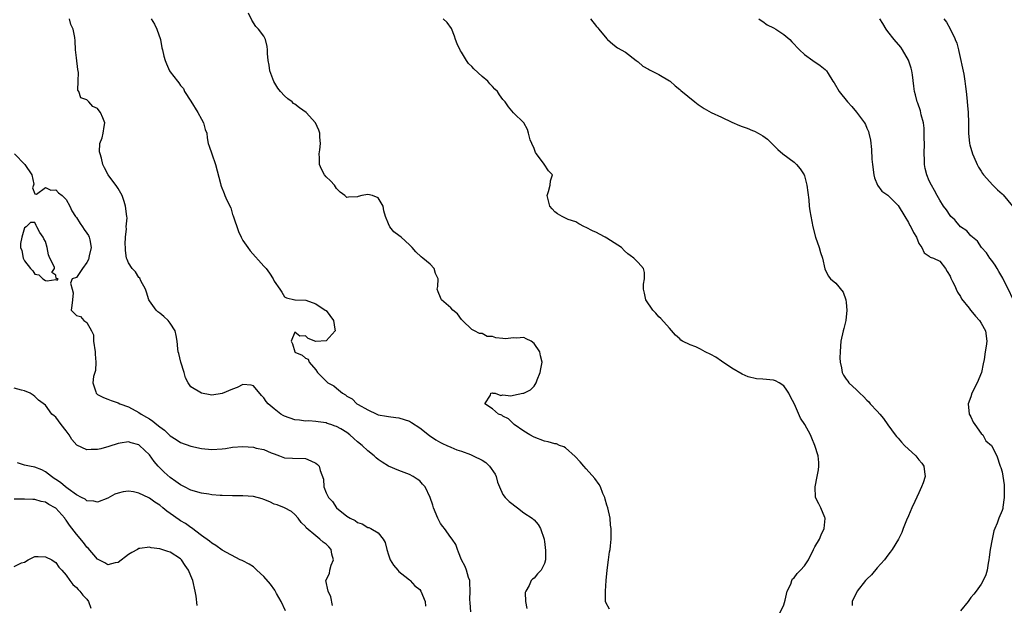
# Model space of a CAD drawing. Units: inches. Extents: x 2553000 to 2556000, y 1524000 to 1527000.
# Drawn here: x 2554466 to 2554655, y 1525300 to 1525413 of the extents above; entities that cross this region are included whole.
import ezdxf

# ---------------------------------------------------------------- set-up
doc = ezdxf.new("R2010")
doc.units = ezdxf.units.IN
doc.header["$MEASUREMENT"] = 0
doc.layers.add('LD25531524_2ft', color=254, linetype='Continuous')

msp = doc.modelspace()

# ---------------------------------------------------------------- linework, layer by layer
at = {"layer": 'LD25531524_2ft'}
for points, elevation in [([(2554579.51, 1525299.51), (2554578.81, 1525300.81), (2554578.74, 1525301), (2554578.69, 1525303), (2554578.88, 1525305), (2554579.02, 1525306.98), (2554579.27, 1525309), (2554579.48, 1525310.52), (2554579.62, 1525311), (2554579.7, 1525311.7), (2554579.81, 1525313), (2554579.82, 1525314.18), (2554579.78, 1525315), (2554579.66, 1525315.66), (2554579.61, 1525317), (2554579.17, 1525319), (2554579, 1525319.5), (2554578.68, 1525320.68), (2554578.58, 1525321), (2554578.24, 1525321.76), (2554577.74, 1525323), (2554577.48, 1525323.48), (2554576.64, 1525324.64), (2554575, 1525326.51), (2554574.55, 1525327), (2554573.84, 1525327.84), (2554572.88, 1525328.88), (2554571, 1525330.5), (2554570.69, 1525330.69), (2554569.87, 1525331), (2554569.27, 1525331.27), (2554569, 1525331.32), (2554567.7, 1525331.7), (2554567, 1525331.82), (2554565, 1525332.56), (2554564.17, 1525333), (2554563, 1525333.74), (2554561.13, 1525335), (2554561.08, 1525335.08), (2554561, 1525335.14), (2554560.07, 1525336.07), (2554559, 1525336.63), (2554558.79, 1525336.79), (2554558.15, 1525337), (2554557, 1525338.01), (2554555.54, 1525339), (2554556.63, 1525340.63), (2554556.64, 1525341), (2554556.91, 1525341.09), (2554557.04, 1525341.04), (2554557.47, 1525341), (2554558.56, 1525340.56), (2554559, 1525340.72), (2554560.5, 1525340.5), (2554561, 1525340.64), (2554562.8, 1525341), (2554563, 1525341.03), (2554564.32, 1525341.68), (2554565, 1525342.38), (2554565.41, 1525343), (2554565.6, 1525343.6), (2554566.16, 1525345), (2554566.31, 1525345.69), (2554566.51, 1525347), (2554566.23, 1525348.23), (2554566.12, 1525349), (2554565, 1525350.6), (2554564.4, 1525351), (2554563.45, 1525351.45), (2554563, 1525351.7), (2554561.61, 1525351.61), (2554561, 1525351.68), (2554559.5, 1525351.5), (2554559, 1525351.53), (2554557.65, 1525351.65), (2554557, 1525351.93), (2554555.94, 1525351.94), (2554555, 1525352.47), (2554554.51, 1525352.51), (2554553.55, 1525353), (2554553, 1525353.24), (2554551.19, 1525355), (2554551, 1525355.16), (2554550.28, 1525356.28), (2554549.37, 1525357), (2554549, 1525357.42), (2554547.16, 1525359), (2554547.1, 1525359.1), (2554547, 1525359.39), (2554546.51, 1525360.51), (2554546.37, 1525361), (2554546.5, 1525361.5), (2554546.51, 1525363), (2554546.03, 1525364.03), (2554545.77, 1525365), (2554545, 1525365.81), (2554543.62, 1525367), (2554543.25, 1525367.25), (2554542.22, 1525368.22), (2554541.54, 1525369), (2554541, 1525369.54), (2554539.42, 1525371), (2554539, 1525371.36), (2554538.02, 1525372.02), (2554537.27, 1525373), (2554537, 1525373.6), (2554536.44, 1525375), (2554536.1, 1525376.1), (2554535.95, 1525377), (2554535, 1525378.59), (2554533.89, 1525379), (2554533, 1525379.19), (2554531.89, 1525379), (2554531.18, 1525378.82), (2554531, 1525378.75), (2554529.28, 1525378.72), (2554529, 1525378.66), (2554528.62, 1525379), (2554527.69, 1525379.69), (2554527, 1525380.38), (2554526.58, 1525381), (2554525.84, 1525381.84), (2554525, 1525382.62), (2554524.69, 1525383), (2554524.07, 1525384.07), (2554523.7, 1525385), (2554523.72, 1525386.28), (2554523.68, 1525387), (2554523.79, 1525387.79), (2554523.9, 1525389), (2554523.77, 1525390.23), (2554523.75, 1525391), (2554523.58, 1525391.58), (2554522.97, 1525392.97), (2554521.14, 1525395), (2554519.89, 1525395.89), (2554519, 1525396.55), (2554518.73, 1525396.73), (2554518.45, 1525397), (2554517.61, 1525397.61), (2554517, 1525398.19), (2554516.19, 1525399), (2554515.68, 1525399.68), (2554514.94, 1525400.94), (2554514.19, 1525403), (2554514.06, 1525404.06), (2554513.84, 1525405), (2554513.71, 1525406.29), (2554513.71, 1525407), (2554513.65, 1525407.65), (2554513.34, 1525409), (2554513, 1525409.62), (2554512, 1525411), (2554511.5, 1525411.5), (2554510.73, 1525412.73), (2554510.05, 1525414.05)], 8530), ([(2554552.81, 1525299), (2554552.7, 1525300.7), (2554552.63, 1525301.37), (2554552.69, 1525303), (2554552.66, 1525304.66), (2554552.61, 1525305), (2554552.39, 1525305.61), (2554551.98, 1525307), (2554551.7, 1525307.7), (2554551, 1525309), (2554550.48, 1525310.48), (2554550.23, 1525311), (2554549.93, 1525311.93), (2554549.26, 1525313), (2554549, 1525313.27), (2554547.77, 1525315), (2554547.42, 1525315.42), (2554547, 1525316.01), (2554546.65, 1525316.65), (2554546.47, 1525317), (2554545.65, 1525319), (2554545.51, 1525319.51), (2554545.03, 1525321), (2554544.01, 1525323), (2554543.55, 1525323.55), (2554543, 1525324.15), (2554542.51, 1525324.51), (2554541.73, 1525325), (2554541, 1525325.39), (2554539, 1525326.18), (2554537, 1525327), (2554535.74, 1525327.74), (2554535, 1525328.29), (2554534.61, 1525328.61), (2554534.25, 1525329), (2554533, 1525329.93), (2554531.91, 1525331), (2554531, 1525331.68), (2554530.29, 1525332.29), (2554529.55, 1525333), (2554529, 1525333.44), (2554527.84, 1525334.16), (2554527, 1525334.65), (2554526.71, 1525334.71), (2554525.91, 1525335), (2554525.2, 1525335.2), (2554525, 1525335.32), (2554523.49, 1525335.49), (2554523, 1525335.6), (2554521.69, 1525335.69), (2554521, 1525335.68), (2554519.84, 1525335.84), (2554519, 1525335.88), (2554517, 1525336.58), (2554516.72, 1525336.72), (2554516.27, 1525337), (2554515, 1525337.99), (2554513.84, 1525339), (2554513.45, 1525339.45), (2554513, 1525340.16), (2554512.57, 1525340.57), (2554511, 1525342.44), (2554510.56, 1525342.56), (2554509, 1525342.7), (2554507.9, 1525342.1), (2554507, 1525341.78), (2554505, 1525340.94), (2554503, 1525340.65), (2554502.69, 1525340.69), (2554501, 1525341), (2554499, 1525342.24), (2554498.49, 1525343), (2554497.96, 1525343.96), (2554497.71, 1525345), (2554497.03, 1525347), (2554496.67, 1525348.67), (2554496.53, 1525349), (2554496.44, 1525349.56), (2554496.33, 1525351), (2554496.13, 1525352.13), (2554495.94, 1525353), (2554495, 1525354.47), (2554494.59, 1525355), (2554493.76, 1525355.76), (2554493, 1525356.41), (2554492.65, 1525356.65), (2554492.3, 1525357), (2554491, 1525358.75), (2554490.87, 1525359), (2554490.47, 1525360.47), (2554490.24, 1525361), (2554489.35, 1525362.65), (2554489.14, 1525363.14), (2554489, 1525363.27), (2554488.35, 1525364.35), (2554487.7, 1525365), (2554487, 1525366.1), (2554486.71, 1525366.71), (2554486.63, 1525367), (2554486.42, 1525368.42), (2554486.39, 1525369), (2554486.33, 1525369.67), (2554486.38, 1525371), (2554486.6, 1525372.6), (2554486.55, 1525373), (2554486.7, 1525374.7), (2554486.67, 1525375), (2554486.39, 1525377), (2554486.13, 1525377.87), (2554485.76, 1525379), (2554485.48, 1525379.48), (2554485, 1525380.38), (2554484.75, 1525380.75), (2554483.05, 1525383), (2554482.37, 1525384.37), (2554482.07, 1525385), (2554481.77, 1525386.23), (2554481.51, 1525387), (2554481.43, 1525387.43), (2554481.5, 1525389), (2554481.9, 1525390.1), (2554482.1, 1525391), (2554482.3, 1525392.3), (2554482.43, 1525393), (2554482.03, 1525393.97), (2554481.58, 1525395), (2554481.32, 1525395.32), (2554481, 1525395.75), (2554480.13, 1525396.13), (2554479.36, 1525397), (2554479, 1525397.44), (2554477.82, 1525397.82), (2554477.44, 1525399), (2554477.27, 1525399.27), (2554477.29, 1525401), (2554477.36, 1525402.64), (2554477.25, 1525403.25), (2554477, 1525405.49), (2554476.77, 1525407), (2554476.74, 1525408.74), (2554476.64, 1525409.36), (2554476.35, 1525411), (2554475.92, 1525411.92), (2554475.61, 1525413)], 8534), ([(2554491.36, 1525413), (2554491.97, 1525411.97), (2554492.46, 1525411), (2554493.11, 1525409), (2554493.4, 1525407.4), (2554493.52, 1525407), (2554493.81, 1525405.81), (2554494.03, 1525405), (2554494.3, 1525404.3), (2554494.88, 1525403), (2554495, 1525402.81), (2554496.4, 1525401), (2554496.67, 1525400.67), (2554497, 1525400.19), (2554497.58, 1525399.58), (2554497.76, 1525399), (2554499, 1525397.15), (2554500.3, 1525395), (2554501, 1525393.7), (2554501.41, 1525393), (2554501.73, 1525391.73), (2554502.04, 1525391), (2554502.12, 1525390.12), (2554502.33, 1525389), (2554502.52, 1525388.52), (2554502.98, 1525387), (2554503.69, 1525385), (2554504.66, 1525381.34), (2554504.72, 1525381), (2554504.81, 1525380.81), (2554505.4, 1525379.4), (2554505.54, 1525379), (2554505.89, 1525378.11), (2554506.64, 1525376.64), (2554507, 1525375.35), (2554507.1, 1525375.1), (2554508.13, 1525372.13), (2554508.65, 1525371), (2554509, 1525370.35), (2554509.91, 1525369), (2554510.38, 1525368.38), (2554513, 1525365.42), (2554513.44, 1525365), (2554514.07, 1525364.07), (2554514.81, 1525363), (2554515, 1525362.56), (2554516.06, 1525361), (2554516.47, 1525360.47), (2554517, 1525359.54), (2554517.36, 1525359.36), (2554518.95, 1525358.95), (2554519, 1525358.92), (2554519.05, 1525358.95), (2554521.08, 1525358.92), (2554523, 1525358.17), (2554524.82, 1525357), (2554524.92, 1525356.92), (2554525, 1525356.89), (2554526.41, 1525355), (2554526.69, 1525353.31), (2554526.7, 1525353), (2554525, 1525351.09), (2554523, 1525350.98), (2554521.51, 1525351.51), (2554521, 1525352.02), (2554519.96, 1525351.96), (2554519, 1525352.73), (2554518.29, 1525351), (2554518.5, 1525350.5), (2554518.95, 1525349), (2554519, 1525348.94), (2554520.36, 1525348.36), (2554521, 1525347.75), (2554521.55, 1525347.55), (2554521.75, 1525347), (2554523, 1525345.52), (2554523.33, 1525345), (2554525, 1525343.32), (2554525.17, 1525343.17), (2554525.3, 1525343), (2554526.47, 1525342.47), (2554527, 1525342.01), (2554528.13, 1525341), (2554528.72, 1525340.72), (2554529, 1525340.46), (2554529.97, 1525339.97), (2554530.92, 1525339), (2554531.13, 1525338.87), (2554533, 1525337.82), (2554534.72, 1525337), (2554535, 1525336.89), (2554536.61, 1525336.61), (2554537, 1525336.52), (2554538.38, 1525336.38), (2554539, 1525336.28), (2554540, 1525336), (2554541, 1525335.66), (2554541.42, 1525335.42), (2554543, 1525334.38), (2554544.9, 1525332.9), (2554546.09, 1525332.09), (2554547, 1525331.55), (2554547.37, 1525331.37), (2554548.22, 1525331), (2554549, 1525330.63), (2554550.14, 1525330.14), (2554551, 1525329.91), (2554552.76, 1525329.24), (2554553, 1525329.13), (2554553.25, 1525329), (2554555, 1525328.14), (2554555.7, 1525327.7), (2554556.41, 1525327), (2554557.47, 1525325.47), (2554557.72, 1525325), (2554557.93, 1525323.93), (2554558.32, 1525323), (2554559, 1525321.55), (2554559.41, 1525321), (2554560.2, 1525320.2), (2554561.81, 1525319), (2554563, 1525318.06), (2554564.63, 1525317), (2554564.82, 1525316.82), (2554565, 1525316.68), (2554565.76, 1525315.76), (2554566.25, 1525315), (2554566.92, 1525313), (2554566.92, 1525312.92), (2554567, 1525312.5), (2554567.2, 1525310.8), (2554567.19, 1525309), (2554567, 1525308.26), (2554566.34, 1525307), (2554565.67, 1525306.33), (2554565, 1525305.48), (2554564.7, 1525305.3), (2554564.45, 1525305), (2554564.06, 1525304.06), (2554563.38, 1525303), (2554563.3, 1525302.7), (2554563.33, 1525301), (2554563.62, 1525299.62)], 8532), ([(2554611.91, 1525298.09), (2554613, 1525300.36), (2554613.27, 1525301.27), (2554613.69, 1525303), (2554614.35, 1525304.35), (2554614.54, 1525305), (2554614.68, 1525305.32), (2554615, 1525305.55), (2554615.6, 1525306.4), (2554616.22, 1525307), (2554617, 1525307.86), (2554617.75, 1525309), (2554618.73, 1525311), (2554619, 1525311.51), (2554619.86, 1525313), (2554620.17, 1525313.83), (2554620.76, 1525315), (2554620.95, 1525316.95), (2554620.94, 1525317), (2554620.88, 1525317.12), (2554620.14, 1525319), (2554619.78, 1525319.78), (2554619.14, 1525321), (2554619.02, 1525323.02), (2554619.45, 1525325), (2554619.7, 1525326.3), (2554619.77, 1525327), (2554619.73, 1525327.73), (2554619.61, 1525329), (2554619, 1525331), (2554618.41, 1525332.41), (2554618.14, 1525333), (2554617.06, 1525335), (2554616.21, 1525336.21), (2554615.07, 1525338.93), (2554614.31, 1525340.31), (2554614.01, 1525341), (2554613.62, 1525341.62), (2554613, 1525342.43), (2554612.1, 1525343), (2554611.4, 1525343.4), (2554611, 1525343.52), (2554609, 1525343.73), (2554607.79, 1525343.79), (2554606.16, 1525344.16), (2554605, 1525344.69), (2554603, 1525345.83), (2554601, 1525347.2), (2554599.92, 1525347.92), (2554599, 1525348.47), (2554597.86, 1525349), (2554597, 1525349.49), (2554596.09, 1525349.91), (2554595, 1525350.33), (2554593.52, 1525351), (2554593.22, 1525351.22), (2554593, 1525351.47), (2554592.17, 1525352.17), (2554591, 1525353.54), (2554589.36, 1525355.36), (2554589, 1525355.7), (2554588.42, 1525356.42), (2554587.85, 1525357), (2554586.47, 1525359), (2554586.23, 1525360.23), (2554586.01, 1525361), (2554586.04, 1525361.96), (2554586.2, 1525363), (2554586.21, 1525364.21), (2554586.03, 1525365), (2554585, 1525366.12), (2554584.15, 1525367), (2554583.46, 1525367.46), (2554583, 1525367.82), (2554582.37, 1525368.37), (2554581.79, 1525369), (2554579, 1525370.81), (2554578.68, 1525371), (2554577.56, 1525371.56), (2554577, 1525371.88), (2554576.22, 1525372.22), (2554575, 1525372.88), (2554574.69, 1525373), (2554573.58, 1525373.58), (2554573, 1525373.97), (2554571.57, 1525374.43), (2554571, 1525374.65), (2554570.38, 1525375), (2554569.52, 1525375.52), (2554569, 1525375.87), (2554568.47, 1525376.47), (2554568.04, 1525377), (2554567.49, 1525379), (2554567.78, 1525379.78), (2554568.1, 1525381), (2554568.16, 1525381.84), (2554568.51, 1525383), (2554567.77, 1525383.77), (2554566.94, 1525385.06), (2554565.43, 1525387), (2554565.28, 1525387.28), (2554565, 1525388.08), (2554564.55, 1525389), (2554564.25, 1525389.75), (2554563.93, 1525391), (2554563.69, 1525391.69), (2554563.01, 1525393), (2554561, 1525394.94), (2554560.09, 1525396.09), (2554559.43, 1525397), (2554559, 1525397.49), (2554558.34, 1525398.34), (2554557.97, 1525399), (2554557.43, 1525399.43), (2554557, 1525399.99), (2554556.46, 1525400.46), (2554556.06, 1525401), (2554555, 1525401.9), (2554553.39, 1525403.39), (2554553, 1525403.8), (2554552.39, 1525404.39), (2554551.98, 1525405), (2554551, 1525406.58), (2554550.82, 1525406.82), (2554550.17, 1525408.17), (2554549.9, 1525409), (2554549.65, 1525409.65), (2554549.13, 1525411.13), (2554548.26, 1525412.26), (2554547.49, 1525413)], 8528), ([(2554575.83, 1525413), (2554577, 1525411.51), (2554577.26, 1525411.26), (2554577.44, 1525411), (2554579, 1525409.12), (2554579.12, 1525409), (2554580.13, 1525408.13), (2554581, 1525407.41), (2554582.55, 1525406.55), (2554584.65, 1525405), (2554585, 1525404.74), (2554585.89, 1525403.89), (2554587, 1525403.29), (2554587.16, 1525403.16), (2554589, 1525402.26), (2554591, 1525401.09), (2554591.13, 1525401), (2554592.1, 1525400.1), (2554593, 1525399.4), (2554593.21, 1525399.21), (2554595.9, 1525397), (2554596.52, 1525396.52), (2554597.72, 1525395.72), (2554599.02, 1525395), (2554601, 1525394.1), (2554603, 1525393.12), (2554604.5, 1525392.5), (2554605, 1525392.28), (2554605.97, 1525391.97), (2554607, 1525391.51), (2554607.38, 1525391.38), (2554608.1, 1525391), (2554609, 1525390.48), (2554609.86, 1525389.86), (2554611, 1525388.71), (2554611.88, 1525387.88), (2554612.84, 1525387), (2554615, 1525385.43), (2554615.46, 1525385), (2554616.18, 1525384.18), (2554616.93, 1525383), (2554617, 1525382.79), (2554617.46, 1525381), (2554617.61, 1525379.61), (2554617.8, 1525378.2), (2554617.92, 1525377), (2554618.05, 1525376.05), (2554618.62, 1525373), (2554619.13, 1525371), (2554619.83, 1525369), (2554620.08, 1525368.08), (2554620.47, 1525367), (2554620.93, 1525364.93), (2554621.57, 1525363.57), (2554622, 1525363), (2554623, 1525362.16), (2554624.46, 1525360.46), (2554624.92, 1525359), (2554625, 1525358.44), (2554625.14, 1525357), (2554624.97, 1525355), (2554624.56, 1525353.44), (2554624.43, 1525353), (2554623.97, 1525351), (2554623.91, 1525350.09), (2554623.83, 1525349), (2554623.79, 1525347.79), (2554623.85, 1525347), (2554624.08, 1525345.92), (2554624.21, 1525345), (2554624.5, 1525344.5), (2554625, 1525343.71), (2554625.32, 1525343.32), (2554625.53, 1525343), (2554627, 1525341.67), (2554627.62, 1525341), (2554628.37, 1525340.37), (2554629, 1525339.7), (2554629.36, 1525339.36), (2554629.65, 1525339), (2554631, 1525337.56), (2554631.5, 1525337), (2554632.18, 1525336.18), (2554633, 1525334.95), (2554634.4, 1525333), (2554634.67, 1525332.67), (2554635, 1525332.36), (2554635.63, 1525331.63), (2554636.24, 1525331), (2554638.38, 1525329), (2554639, 1525328.22), (2554639.57, 1525327.57), (2554639.97, 1525327), (2554640.06, 1525325.94), (2554640.2, 1525325), (2554639.81, 1525323.81), (2554639.52, 1525323), (2554639, 1525321.85), (2554638.19, 1525320.19), (2554637.64, 1525319), (2554637, 1525317.46), (2554636.63, 1525316.63), (2554635.99, 1525315), (2554635.73, 1525314.27), (2554635.08, 1525313), (2554633.87, 1525311), (2554633.5, 1525310.5), (2554633, 1525309.89), (2554632.35, 1525309), (2554631, 1525307.47), (2554629.86, 1525306.14), (2554629, 1525305.29), (2554628.72, 1525305), (2554627.12, 1525303), (2554626.14, 1525301), (2554626.19, 1525300.19)], 8526), ([(2554608.22, 1525413), (2554608.65, 1525412.65), (2554609, 1525412.46), (2554609.83, 1525411.83), (2554611, 1525411.27), (2554611.48, 1525411), (2554613, 1525409.97), (2554614.19, 1525409), (2554614.54, 1525408.54), (2554616.02, 1525407), (2554617, 1525406.1), (2554618.59, 1525405), (2554620.03, 1525404.03), (2554621, 1525403.22), (2554621.22, 1525403), (2554621.53, 1525402.47), (2554622.46, 1525401), (2554622.69, 1525400.69), (2554623.66, 1525399), (2554625.27, 1525397), (2554626.1, 1525396.1), (2554627.02, 1525395.02), (2554628.53, 1525393), (2554628.7, 1525392.7), (2554629, 1525391.97), (2554629.3, 1525391.3), (2554629.39, 1525391), (2554629.67, 1525389.67), (2554629.88, 1525387.88), (2554629.97, 1525386.03), (2554630.07, 1525385), (2554630.35, 1525383), (2554630.44, 1525382.44), (2554631.02, 1525381), (2554631.86, 1525379.86), (2554633, 1525379.07), (2554635, 1525377.1), (2554636.32, 1525375), (2554637, 1525373.83), (2554637.28, 1525373.28), (2554637.47, 1525373), (2554637.93, 1525371.93), (2554638.52, 1525371), (2554639, 1525369.8), (2554639.56, 1525369), (2554640, 1525368), (2554641, 1525367.34), (2554641.18, 1525367.18), (2554641.8, 1525367), (2554643, 1525366.38), (2554644.1, 1525365), (2554644.42, 1525364.42), (2554645, 1525363.55), (2554645.14, 1525363.14), (2554645.48, 1525362.52), (2554645.88, 1525361.64), (2554646.17, 1525361), (2554646.42, 1525360.42), (2554647, 1525359.59), (2554647.19, 1525359.19), (2554648.65, 1525357.35), (2554648.91, 1525357), (2554649, 1525356.92), (2554649.85, 1525355.85), (2554650.63, 1525355), (2554651, 1525354.5), (2554651.79, 1525353), (2554652.09, 1525351), (2554651.92, 1525350.08), (2554651.76, 1525349), (2554651.52, 1525347.52), (2554651.33, 1525346.67), (2554651.01, 1525345), (2554650.19, 1525343), (2554649.2, 1525341), (2554649, 1525340.35), (2554648.45, 1525339), (2554648.69, 1525337), (2554648.79, 1525336.79), (2554649, 1525336.45), (2554649.45, 1525335.45), (2554649.74, 1525335), (2554651, 1525333.28), (2554651.26, 1525333), (2554651.89, 1525331.89), (2554652.95, 1525331), (2554653.97, 1525329), (2554654.6, 1525327), (2554654.75, 1525326.75), (2554655, 1525325.91), (2554655.4, 1525323.4), (2554655.38, 1525323), (2554655.38, 1525321), (2554655.13, 1525319.13), (2554655.13, 1525319), (2554655.12, 1525318.88), (2554655, 1525318.49), (2554654.36, 1525317), (2554654.03, 1525316.03), (2554653.59, 1525315), (2554653.43, 1525314.57), (2554653.09, 1525313), (2554652.72, 1525311), (2554652.5, 1525309.5), (2554652.46, 1525309), (2554652.33, 1525308.33), (2554652.1, 1525307), (2554651.89, 1525306.11), (2554651.38, 1525305), (2554651, 1525304.31), (2554650.04, 1525303), (2554649.58, 1525302.42), (2554649, 1525301.74), (2554648.46, 1525301), (2554647, 1525299.17)], 8524), ([(2554658.16, 1525357), (2554655.12, 1525363.12), (2554654.4, 1525364.4), (2554654.03, 1525365), (2554653.65, 1525365.65), (2554653, 1525366.52), (2554652.62, 1525367), (2554651.98, 1525367.98), (2554651.02, 1525369), (2554650.25, 1525370.25), (2554649.29, 1525371), (2554649.17, 1525371.17), (2554649, 1525371.26), (2554648.24, 1525372.24), (2554647, 1525373.03), (2554646.11, 1525374.11), (2554645.88, 1525374.33), (2554645.16, 1525375), (2554645, 1525375.2), (2554644.28, 1525376.28), (2554643.7, 1525377), (2554643, 1525378.14), (2554642.52, 1525379), (2554642.01, 1525380.01), (2554641.43, 1525381), (2554641, 1525381.87), (2554640.49, 1525383), (2554640.2, 1525384.2), (2554640.05, 1525385), (2554640.06, 1525385.94), (2554640.01, 1525387), (2554640.06, 1525389), (2554640.03, 1525389.97), (2554640.03, 1525391), (2554639.98, 1525391.98), (2554639.85, 1525393), (2554639.45, 1525394.55), (2554639.28, 1525395.28), (2554638.77, 1525396.77), (2554638.67, 1525397), (2554638.34, 1525398.34), (2554638.16, 1525399), (2554638.02, 1525400.02), (2554637.78, 1525402.22), (2554637.65, 1525403), (2554637.48, 1525403.48), (2554637.01, 1525405.01), (2554635.85, 1525407), (2554635.52, 1525407.52), (2554634.22, 1525409), (2554633, 1525410.57), (2554632.7, 1525411), (2554632.06, 1525412.06), (2554631.51, 1525413)], 8522), ([(2554643.78, 1525413), (2554644.32, 1525412.32), (2554645.03, 1525411.03), (2554645.88, 1525409.22), (2554645.98, 1525409), (2554646.32, 1525408.32), (2554646.61, 1525407), (2554646.69, 1525406.7), (2554647.63, 1525402.37), (2554647.86, 1525401), (2554647.96, 1525399.96), (2554648.1, 1525399), (2554648.23, 1525397.77), (2554648.34, 1525396.34), (2554648.48, 1525395), (2554648.53, 1525393), (2554648.53, 1525391), (2554648.73, 1525389), (2554648.77, 1525388.77), (2554649.28, 1525387), (2554649.54, 1525386.46), (2554650.17, 1525385), (2554650.46, 1525384.46), (2554651, 1525383.67), (2554651.25, 1525383.25), (2554651.43, 1525383), (2554653.24, 1525381), (2554654.14, 1525380.14), (2554655, 1525379.37), (2554655.18, 1525379.18), (2554657, 1525377)], 8520), ([(2554465.03, 1525387), (2554467.06, 1525385), (2554468.41, 1525383), (2554468.78, 1525381.22), (2554468.74, 1525381), (2554468.5, 1525380.5), (2554469, 1525379.33), (2554469.28, 1525379.28), (2554471, 1525380.59), (2554472.05, 1525380.05), (2554473, 1525380.14), (2554473.55, 1525379.55), (2554474.25, 1525379), (2554475, 1525378.26), (2554475.68, 1525377), (2554476.07, 1525376.07), (2554476.82, 1525375), (2554477, 1525374.77), (2554477.66, 1525373.66), (2554478.16, 1525373), (2554478.48, 1525372.48), (2554479, 1525371.81), (2554479.31, 1525371.31), (2554479.44, 1525371), (2554479.52, 1525370.48), (2554479.82, 1525369), (2554479.44, 1525367.44), (2554479.29, 1525366.71), (2554479, 1525366.15), (2554478.11, 1525365), (2554477, 1525363.24), (2554476.15, 1525363), (2554475.8, 1525362.2), (2554476.12, 1525361), (2554476.32, 1525360.32), (2554476.22, 1525359), (2554476.11, 1525357.89), (2554475.95, 1525357), (2554476.48, 1525356.48), (2554477, 1525355.99), (2554477.77, 1525355.77), (2554478.4, 1525355), (2554479, 1525354.6), (2554479.85, 1525353), (2554480.23, 1525352.23), (2554480.26, 1525351), (2554480.58, 1525349), (2554480.55, 1525348.55), (2554480.72, 1525347), (2554480.64, 1525345.36), (2554480.49, 1525345), (2554480.22, 1525344.22), (2554480.12, 1525343), (2554480.7, 1525341.3), (2554480.76, 1525341), (2554481, 1525340.79), (2554482.17, 1525340.17), (2554483, 1525339.89), (2554483.62, 1525339.62), (2554485, 1525339.19), (2554485.3, 1525339), (2554487, 1525338.4), (2554489, 1525337.29), (2554489.4, 1525337), (2554490.44, 1525336.44), (2554491, 1525336.07), (2554491.68, 1525335.68), (2554492.44, 1525335), (2554493, 1525334.54), (2554493.91, 1525333.91), (2554495, 1525332.86), (2554496.14, 1525332.14), (2554497, 1525331.55), (2554499, 1525330.85), (2554501, 1525330.4), (2554503, 1525330.18), (2554505, 1525330.3), (2554505.62, 1525330.38), (2554507, 1525330.63), (2554509, 1525330.79), (2554511, 1525330.64), (2554511.51, 1525330.49), (2554513, 1525330.18), (2554514.44, 1525329.56), (2554515, 1525329.35), (2554516, 1525329), (2554517, 1525328.62), (2554518.54, 1525328.54), (2554521, 1525328.47), (2554522.03, 1525328.03), (2554523, 1525327.59), (2554523.33, 1525327.33), (2554523.66, 1525327), (2554523.84, 1525326.16), (2554524.47, 1525324.47), (2554524.58, 1525323), (2554525, 1525321.88), (2554525.43, 1525321), (2554526.2, 1525320.2), (2554526.98, 1525319), (2554529, 1525317.4), (2554529.61, 1525317), (2554530.58, 1525316.58), (2554531, 1525316.19), (2554531.94, 1525315.94), (2554533, 1525315.23), (2554533.19, 1525315.19), (2554533.56, 1525315), (2554535, 1525314.17), (2554535.97, 1525313), (2554536.34, 1525312.34), (2554536.67, 1525311), (2554537, 1525309.95), (2554537.33, 1525309), (2554537.96, 1525307.96), (2554538.75, 1525307), (2554539, 1525306.76), (2554540.13, 1525305.87), (2554541, 1525305.15), (2554541.16, 1525305), (2554542.02, 1525304.02), (2554543, 1525303.28), (2554543.22, 1525303), (2554544.02, 1525301), (2554544.11, 1525300.11)], 8536), ([(2554526.21, 1525300.21), (2554525.88, 1525301.88), (2554525.39, 1525303), (2554524.96, 1525305), (2554525.62, 1525306.38), (2554525.7, 1525307), (2554525.96, 1525307.96), (2554526.41, 1525309), (2554526.11, 1525310.11), (2554525.98, 1525311), (2554525.48, 1525311.48), (2554525, 1525312), (2554524.41, 1525312.41), (2554523.8, 1525313), (2554523, 1525313.59), (2554521.17, 1525315.17), (2554521, 1525315.42), (2554520.2, 1525316.2), (2554519.59, 1525317), (2554519, 1525317.74), (2554518.3, 1525318.3), (2554517.01, 1525319.01), (2554515.57, 1525319.57), (2554515, 1525319.71), (2554514.15, 1525320.15), (2554513, 1525320.57), (2554512.69, 1525320.69), (2554511, 1525321.17), (2554509, 1525321.31), (2554507, 1525321.31), (2554505, 1525321.36), (2554504.62, 1525321.38), (2554503, 1525321.52), (2554502.41, 1525321.59), (2554501, 1525321.81), (2554499, 1525322.37), (2554497.75, 1525323), (2554497.26, 1525323.26), (2554497, 1525323.38), (2554496.08, 1525324.08), (2554495, 1525324.83), (2554493.86, 1525325.86), (2554492.71, 1525327), (2554491.91, 1525327.91), (2554491, 1525329.18), (2554490.06, 1525330.06), (2554489.12, 1525331), (2554489, 1525331.09), (2554487.48, 1525331.48), (2554487, 1525331.65), (2554485.41, 1525331.41), (2554485, 1525331.38), (2554483.22, 1525330.78), (2554481.67, 1525330.33), (2554481, 1525330.2), (2554479.81, 1525330.19), (2554479, 1525330.15), (2554477.03, 1525331.03), (2554476.11, 1525332.11), (2554475.58, 1525333), (2554475, 1525333.79), (2554474.04, 1525335), (2554473, 1525336.43), (2554472.67, 1525336.67), (2554472.26, 1525337), (2554471, 1525338.74), (2554469.69, 1525339.69), (2554469, 1525340.41), (2554468.63, 1525340.63), (2554468.04, 1525341), (2554467, 1525341.45), (2554466.42, 1525341.58), (2554465, 1525341.99)], 8538), ([(2554517.19, 1525299.19), (2554516.34, 1525301), (2554515.46, 1525302.54), (2554515.15, 1525303.15), (2554514.29, 1525304.29), (2554513, 1525305.8), (2554511.64, 1525307), (2554511.35, 1525307.35), (2554511, 1525307.62), (2554510.17, 1525308.17), (2554509, 1525308.78), (2554508.84, 1525308.84), (2554508.48, 1525309), (2554505, 1525310.88), (2554503.78, 1525311.78), (2554503, 1525312.17), (2554502.59, 1525312.59), (2554501, 1525313.69), (2554499.13, 1525315.13), (2554499, 1525315.18), (2554497.97, 1525315.97), (2554497, 1525316.51), (2554496.7, 1525316.7), (2554495, 1525317.93), (2554494.36, 1525318.36), (2554493.61, 1525319), (2554493, 1525319.49), (2554492.06, 1525320.06), (2554491, 1525320.88), (2554490.91, 1525320.91), (2554489, 1525321.83), (2554487.94, 1525322.06), (2554487, 1525322.17), (2554485.94, 1525322.06), (2554485, 1525321.82), (2554484.38, 1525321.62), (2554483, 1525320.86), (2554481, 1525320.09), (2554480.29, 1525320.29), (2554479, 1525320.36), (2554478.67, 1525320.67), (2554477.96, 1525321), (2554477, 1525321.52), (2554475.37, 1525322.63), (2554474.88, 1525323), (2554473.89, 1525323.89), (2554473, 1525324.41), (2554472.66, 1525324.66), (2554472.16, 1525325), (2554471, 1525325.92), (2554470.31, 1525326.31), (2554469, 1525326.82), (2554467.95, 1525327), (2554467, 1525327.2), (2554465.62, 1525327.62)], 8540), ([(2554500.2, 1525300.2), (2554499.97, 1525302.03), (2554499.8, 1525303), (2554499.33, 1525305), (2554499, 1525305.9), (2554498.5, 1525307), (2554497.88, 1525307.88), (2554497.15, 1525309), (2554497, 1525309.17), (2554495, 1525310.46), (2554494.57, 1525310.57), (2554493, 1525311.1), (2554491.32, 1525311.32), (2554491, 1525311.4), (2554489.17, 1525311.17), (2554489, 1525311.17), (2554488.72, 1525311), (2554487.61, 1525310.39), (2554487, 1525310), (2554485, 1525308.49), (2554484.41, 1525308.41), (2554483, 1525308.05), (2554482.43, 1525308.43), (2554481, 1525309.12), (2554479.23, 1525311.23), (2554479, 1525311.43), (2554478.35, 1525312.35), (2554477, 1525313.94), (2554475.66, 1525315.66), (2554475, 1525316.63), (2554474.82, 1525316.82), (2554474.71, 1525317), (2554473, 1525318.93), (2554472.91, 1525319), (2554471.65, 1525319.65), (2554471, 1525320.09), (2554470.19, 1525320.19), (2554469, 1525320.62), (2554468.58, 1525320.58), (2554467, 1525320.65), (2554466.64, 1525320.64), (2554465, 1525320.67)], 8542), ([(2554465, 1525307.71), (2554466.39, 1525308.39), (2554467, 1525308.52), (2554467.66, 1525309), (2554469, 1525309.63), (2554469.63, 1525309.63), (2554471, 1525309.58), (2554472.24, 1525309), (2554472.66, 1525308.66), (2554473, 1525308.46), (2554473.57, 1525307.57), (2554474.17, 1525307), (2554475, 1525306.08), (2554475.68, 1525305), (2554476.25, 1525304.25), (2554477, 1525303.65), (2554477.28, 1525303.28), (2554477.6, 1525303), (2554478.23, 1525302.23), (2554479, 1525301.43), (2554479.27, 1525301), (2554479.72, 1525299.72)], 8544)]:
    msp.add_lwpolyline(points, dxfattribs=dict(at, elevation=elevation))
at = {"layer": 'LD25531524_2ft', "elevation": 8536}
msp.add_lwpolyline([(2554468.12, 1525365), (2554468.56, 1525364.56), (2554469, 1525363.9), (2554469.76, 1525363.76), (2554470.51, 1525363), (2554471, 1525362.71), (2554471.35, 1525362.65), (2554473, 1525362.86), (2554473.25, 1525362.75), (2554473.43, 1525363), (2554473.09, 1525363.09), (2554473, 1525363.74), (2554472.24, 1525364.24), (2554472.78, 1525365), (2554472.78, 1525365.22), (2554471.85, 1525367), (2554471.59, 1525367.59), (2554471.33, 1525369), (2554471, 1525370.21), (2554470.68, 1525370.68), (2554470.54, 1525371), (2554469.92, 1525371.92), (2554469.34, 1525373), (2554469.23, 1525373.23), (2554469, 1525373.84), (2554468.16, 1525373.84), (2554467.33, 1525373), (2554467, 1525372.8), (2554466.47, 1525371), (2554466.23, 1525369.77), (2554466.21, 1525369), (2554466.44, 1525368.44), (2554466.71, 1525367), (2554467, 1525366.49)], close=True, dxfattribs=at)

doc.saveas('drawing.dxf')
